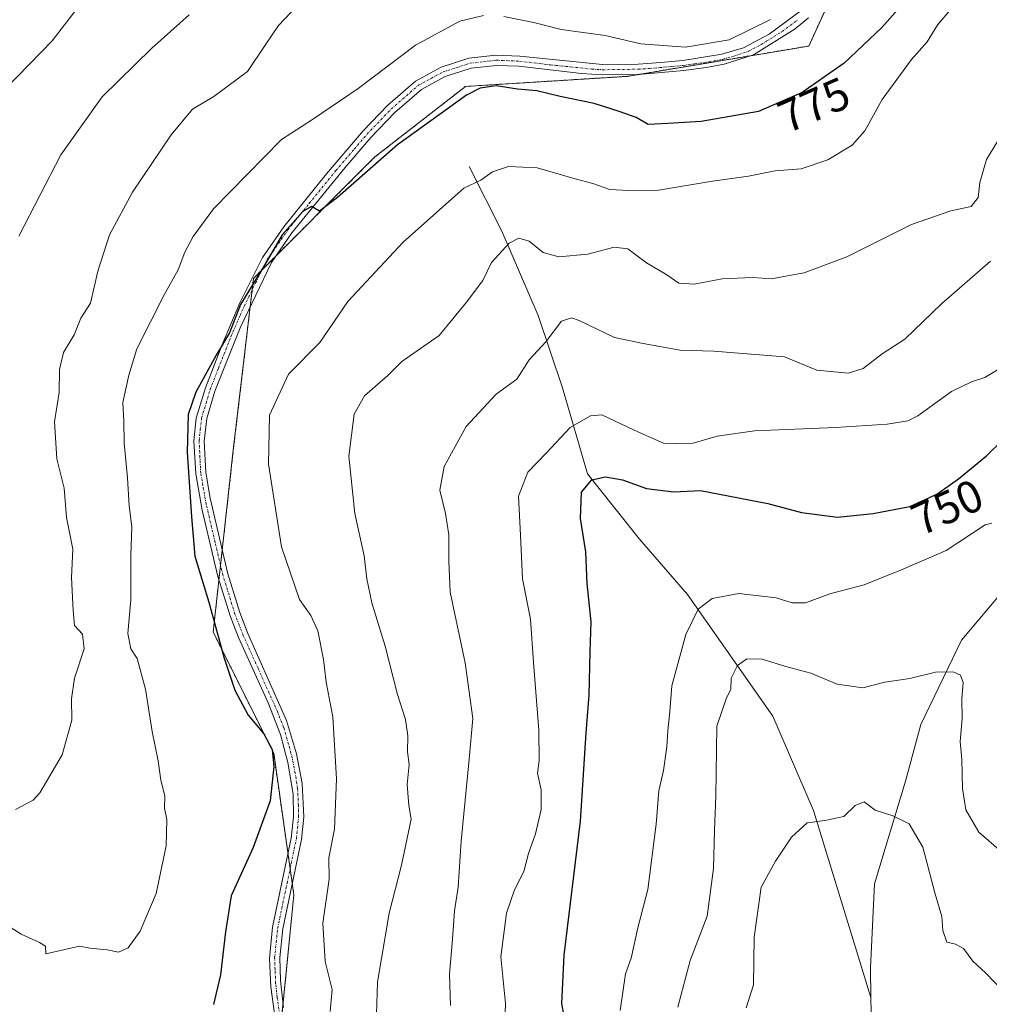
# Model space of a CAD drawing. Units: metres. Extents: x 614576 to 618035, y 4710870 to 4713241.
# Drawn here: x 617277 to 617490, y 4711786 to 4712002 of the extents above; entities that cross this region are included whole.
import ezdxf
from ezdxf.enums import TextEntityAlignment as Align

# ---------------------------------------------------------------- set-up
doc = ezdxf.new("R2010")
doc.units = ezdxf.units.M
doc.header["$MEASUREMENT"] = 0
doc.linetypes.add('TRAZO_Y_PUNTO', pattern=[1, 0.5, -0.25, 0, -0.25])
doc.linetypes.add('TRAZOS', pattern=[0.75, 0.5, -0.25])
for name, color, linetype, lineweight in [('Arbolado forestal', 92, 'TRAZOS', 0), ('Arbolado forestal CxS', 92, 'Continuous', 0), ('Camino', 19, 'Continuous', 0), ('Camino Cxs', 19, 'Continuous', 0), ('Camino eje', 39, 'TRAZO_Y_PUNTO', 13), ('Corriente natural lineal', 142, 'Continuous', 13), ('Curva de nivel maestra', 36, 'Continuous', 30), ('Curva de nivel normal', 36, 'Continuous', 0), ('Rótulo de curva de nivel directora', 19, 'Continuous', 0)]:
    doc.layers.add(name, color=color, linetype=linetype, lineweight=lineweight)
doc.styles.add('Arial', font='txt', dxfattribs={"height": 0.2})

# ---------------------------------------------------------------- blocks, each defined once
blk = doc.blocks.new('*U150')
at = {"layer": 'Arbolado forestal CxS', "color": 92, "linetype": 'Continuous', "lineweight": 0}
blk.add_polyline3d([(617332.51, 4711765.18, 772.17), (617336.95, 4711809.6, 771.54), (617332.51, 4711840.7, 774.6), (617319.19, 4711867.35, 775.14), (617323.63, 4711907.33, 771.82), (617328.07, 4711945.09, 775.43), (617354.71, 4711971.75, 775.01), (617374.69, 4711987.29, 775.13), (617410.21, 4711989.51, 777.32), (617450.17, 4711996.18, 777.03), (617474.59, 4712049.71, 780.65), (617510.11, 4712076.36, 778.71)], dxfattribs=at)
blk = doc.blocks.new('*U160')
at = {"layer": 'Curva de nivel normal', "color": 36, "linetype": 'Continuous', "lineweight": 0}
blk.add_polyline3d([(617436.4, 4711784.75, 735), (617438, 4711789.81, 735), (617438.14, 4711800.26, 735), (617439.67, 4711811.25, 735), (617442.83, 4711817.02, 735), (617446.39, 4711822.25, 735), (617449.82, 4711825.44, 735), (617453.67, 4711825.92, 735), (617457.9, 4711826.82, 735), (617460.38, 4711829.25, 735), (617462.38, 4711830.03, 735), (617464.78, 4711828.18, 735), (617468.64, 4711826.97, 735), (617472.26, 4711825.22, 735), (617475.24, 4711820.05, 735), (617477.92, 4711810, 735), (617479.46, 4711804.83, 735), (617479.66, 4711801.74, 735), (617480.51, 4711799.16, 735), (617482.45, 4711798.76, 735), (617484.17, 4711797.81, 735), (617486.26, 4711795.02, 735), (617489.01, 4711792.45, 735), (617495.26, 4711786.03, 735)], dxfattribs=at)
blk = doc.blocks.new('*U162')
at = {"layer": 'Curva de nivel normal', "color": 36, "linetype": 'Continuous', "lineweight": 0}
for points in [[(617271.46, 4711804.42, 780), (617276.99, 4711800.94, 780), (617280.99, 4711799.11, 780), (617282.31, 4711798.28, 780), (617282.4, 4711796.63, 780), (617289.82, 4711798.33, 780), (617292.09, 4711797.87, 780), (617295.91, 4711797.48, 780), (617298.4, 4711797, 780), (617300.47, 4711797.97, 780), (617303.12, 4711801.61, 780), (617306.69, 4711809.91, 780), (617308.86, 4711820.36, 780), (617309, 4711826.13, 780), (617308.46, 4711828.63, 780), (617308.55, 4711831.32, 780), (617307.7, 4711834.77, 780), (617307.1, 4711839.02, 780), (617305.78, 4711845.47, 780), (617304.3, 4711854.8, 780), (617302.52, 4711861.56, 780), (617301.06, 4711863.68, 780), (617300.45, 4711867.07, 780), (617301.12, 4711874.41, 780), (617301.07, 4711884.16, 780), (617301.28, 4711890.45, 780), (617300.7, 4711895.12, 780), (617300.33, 4711901.28, 780), (617299.63, 4711908.91, 780), (617299.54, 4711913.82, 780), (617299.35, 4711917.85, 780), (617300.68, 4711923.85, 780), (617302.42, 4711929.58, 780), (617308.41, 4711941.48, 780), (617311.48, 4711946.95, 780), (617312.97, 4711950.88, 780), (617314.82, 4711954.33, 780), (617319.26, 4711960.36, 780), (617334.26, 4711975.66, 780), (617341.07, 4711980.01, 780), (617351.06, 4711986.86, 780), (617363.72, 4711996.33, 780), (617373.46, 4712001.61, 780), (617378.65, 4712002.92, 780)], [(617383.12, 4712002.7, 780), (617389.72, 4712001.33, 780), (617395.72, 4711999.79, 780), (617405.39, 4711998.5, 780), (617413.21, 4711996.63, 780), (617423.04, 4711995.94, 780), (617432.68, 4711997.53, 780), (617441.76, 4712002, 780)]]:
    blk.add_polyline3d(points, dxfattribs=at)
blk = doc.blocks.new('*U164')
at = {"layer": 'Curva de nivel normal', "color": 36, "linetype": 'Continuous', "lineweight": 0}
blk.add_polyline3d([(617275.72, 4711828.36, 785), (617279.62, 4711830.41, 785), (617281.07, 4711832.02, 785), (617285.99, 4711840.36, 785), (617288.12, 4711848.02, 785), (617288.02, 4711852.65, 785), (617288.68, 4711857.19, 785), (617290.86, 4711863.69, 785), (617290.43, 4711866.87, 785), (617288.74, 4711868.77, 785), (617288.42, 4711872.06, 785), (617288.08, 4711879.37, 785), (617288.34, 4711885.61, 785), (617286.96, 4711892.51, 785), (617286.4, 4711899, 785), (617284.84, 4711905.45, 785), (617284.3, 4711913.58, 785), (617285.37, 4711919.98, 785), (617285.41, 4711925.1, 785), (617286.31, 4711928.81, 785), (617288.6, 4711932.68, 785), (617290.13, 4711936.35, 785), (617292.21, 4711939.68, 785), (617293.82, 4711946.68, 785), (617296.38, 4711954.69, 785), (617301.47, 4711964.06, 785), (617309.95, 4711976.69, 785), (617314.66, 4711982.28, 785), (617319.34, 4711985.06, 785), (617326.72, 4711990.6, 785), (617330.65, 4711996.34, 785), (617333.6, 4712000.67, 785), (617337.62, 4712004.96, 785)], dxfattribs=at)
blk = doc.blocks.new('*U168')
at = {"layer": 'Curva de nivel normal', "color": 36, "linetype": 'Continuous', "lineweight": 0}
blk.add_polyline3d([(617270.97, 4711984.19, 795), (617283.83, 4711997.34, 795), (617290.46, 4712005.99, 795)], dxfattribs=at)
blk = doc.blocks.new('*U173')
at = {"layer": 'Curva de nivel normal', "color": 36, "linetype": 'Continuous', "lineweight": 0}
blk.add_polyline3d([(617355.06, 4711781.03, 765), (617355.34, 4711790.4, 765), (617357.9, 4711805.53, 765), (617360.63, 4711816.1, 765), (617362.74, 4711826.23, 765), (617362.25, 4711829.22, 765), (617361.86, 4711833.82, 765), (617362.32, 4711838.22, 765), (617361.92, 4711841.02, 765), (617361.99, 4711844.57, 765), (617361.47, 4711848.15, 765), (617359.76, 4711853.61, 765), (617357.02, 4711864.28, 765), (617354.12, 4711873.76, 765), (617352.96, 4711879.04, 765), (617352.42, 4711884.08, 765), (617350.34, 4711893.43, 765), (617349, 4711906, 765), (617350.19, 4711915.27, 765), (617352.5, 4711919.25, 765), (617357.59, 4711923.72, 765), (617360.72, 4711926.8, 765), (617368.88, 4711932.56, 765), (617374.92, 4711939.85, 765), (617378.51, 4711944.62, 765), (617380.39, 4711948.58, 765), (617384.32, 4711952.81, 765), (617386.39, 4711953.96, 765), (617388.66, 4711953.29, 765), (617391.79, 4711950.77, 765), (617395.22, 4711949.85, 765), (617401.61, 4711950.4, 765), (617407.37, 4711951.99, 765), (617410.38, 4711951.6, 765), (617414.5, 4711948.51, 765), (617418.98, 4711945.86, 765), (617421.58, 4711944.02, 765), (617424.99, 4711943.85, 765), (617431.11, 4711945.01, 765), (617437.82, 4711945.32, 765), (617442.06, 4711944.98, 765), (617444.72, 4711945.54, 765), (617449.18, 4711946.34, 765), (617458.55, 4711949.8, 765), (617472.77, 4711956.92, 765), (617481.44, 4711959.98, 765), (617485.86, 4711960.91, 765), (617487.42, 4711962.86, 765), (617487.76, 4711966.18, 765), (617489.26, 4711971.24, 765), (617492.51, 4711976.5, 765)], dxfattribs=at)
blk = doc.blocks.new('*U174')
at = {"layer": 'Curva de nivel normal', "color": 36, "linetype": 'Continuous', "lineweight": 0}
blk.add_polyline3d([(617490.11, 4711948.9, 760), (617479.37, 4711939.53, 760), (617471.26, 4711931.76, 760), (617466.3, 4711928.49, 760), (617462.12, 4711925.3, 760), (617458.83, 4711924.26, 760), (617451.96, 4711924.94, 760), (617444.85, 4711927.86, 760), (617429.29, 4711929.1, 760), (617421.89, 4711929.31, 760), (617413.72, 4711930.76, 760), (617407.48, 4711932.12, 760), (617399.71, 4711935.83, 760), (617397.99, 4711936.42, 760), (617395.77, 4711935.7, 760), (617392.32, 4711931.16, 760), (617388.72, 4711927.22, 760), (617385.99, 4711922.98, 760), (617381.44, 4711919.68, 760), (617374.8, 4711912.53, 760), (617370.01, 4711903.76, 760), (617369.07, 4711898.55, 760), (617370.27, 4711893.41, 760), (617371.01, 4711888.69, 760), (617371.04, 4711883.01, 760), (617371.32, 4711876.09, 760), (617374.6, 4711860.56, 760), (617376.28, 4711848.35, 760), (617375.5, 4711839.41, 760), (617373.7, 4711821.36, 760), (617373.08, 4711811.3, 760), (617372.25, 4711806.07, 760), (617371.84, 4711799.81, 760), (617371.2, 4711792.17, 760), (617371.42, 4711785.23, 760)], dxfattribs=at)
blk = doc.blocks.new('*U183')
at = {"layer": 'Curva de nivel normal', "color": 36, "linetype": 'Continuous', "lineweight": 0}
blk.add_polyline3d([(617408.69, 4711784.2, 745), (617409.89, 4711792.2, 745), (617411.1, 4711795.7, 745), (617412.6, 4711802.36, 745), (617414.77, 4711810.79, 745), (617416.63, 4711825.1, 745), (617417.2, 4711832.44, 745), (617418.19, 4711836.93, 745), (617418.98, 4711842.1, 745), (617419.16, 4711845.66, 745), (617419.62, 4711849.92, 745), (617420.08, 4711855.55, 745), (617423.13, 4711866.84, 745), (617425.86, 4711872.38, 745), (617428.9, 4711874.7, 745), (617434.79, 4711875.8, 745), (617442.99, 4711874.88, 745), (617446.49, 4711873.78, 745), (617449.47, 4711873.81, 745), (617454.82, 4711875.74, 745), (617462.38, 4711877.73, 745), (617470.71, 4711881.13, 745), (617480.38, 4711885.25, 745), (617488.94, 4711890.9, 745), (617490.4, 4711891.3, 745)], dxfattribs=at)
blk = doc.blocks.new('*U188')
at = {"layer": 'Curva de nivel normal', "color": 36, "linetype": 'Continuous', "lineweight": 0}
blk.add_polyline3d([(617483.34, 4712006.54, 770), (617478.54, 4712000.93, 770), (617476.22, 4711997.09, 770), (617472.74, 4711993.21, 770), (617466.31, 4711984.42, 770), (617462.47, 4711977.53, 770), (617459.69, 4711974.38, 770), (617454.39, 4711971.14, 770), (617448.49, 4711969.15, 770), (617442.78, 4711968.74, 770), (617436.91, 4711967.57, 770), (617429.03, 4711966.47, 770), (617417.16, 4711964.48, 770), (617410.58, 4711964.44, 770), (617406.39, 4711964.61, 770), (617402.68, 4711965.92, 770), (617398.77, 4711966.98, 770), (617390.45, 4711969.41, 770), (617384.12, 4711969.72, 770), (617380.65, 4711968.51, 770), (617378.07, 4711966.66, 770), (617374.29, 4711964.93, 770), (617361.01, 4711953.05, 770), (617348.81, 4711940.02, 770), (617342.65, 4711931.01, 770), (617335.76, 4711924.01, 770), (617331.6, 4711915.01, 770), (617331.4, 4711904.28, 770), (617334.25, 4711886.12, 770), (617338.19, 4711874.48, 770), (617340.67, 4711870.96, 770), (617342.21, 4711867.62, 770), (617343.44, 4711861.32, 770), (617344.02, 4711856.36, 770), (617345.51, 4711848.72, 770), (617346.31, 4711835.12, 770), (617345.91, 4711824.02, 770), (617344.62, 4711817.69, 770), (617344.69, 4711813.02, 770), (617343.34, 4711803.36, 770), (617343.8, 4711794.96, 770), (617345.39, 4711788.77, 770), (617344.94, 4711783.97, 770)], dxfattribs=at)
blk = doc.blocks.new('*U190')
at = {"layer": 'Curva de nivel normal', "color": 36, "linetype": 'Continuous', "lineweight": 0}
blk.add_polyline3d([(617493.06, 4711818.62, 740), (617487.59, 4711823.35, 740), (617484.73, 4711828.26, 740), (617484, 4711832.98, 740), (617483.8, 4711839.31, 740), (617483.46, 4711843.28, 740), (617483.91, 4711848.36, 740), (617483.85, 4711852.69, 740), (617484.14, 4711856.24, 740), (617483.56, 4711857.88, 740), (617481.9, 4711858.58, 740), (617478.04, 4711858.54, 740), (617472.42, 4711857.13, 740), (617466.88, 4711856.36, 740), (617462.06, 4711855.12, 740), (617456.39, 4711855.89, 740), (617450.59, 4711858.3, 740), (617445.14, 4711859.76, 740), (617439.89, 4711861.36, 740), (617436.56, 4711861.48, 740), (617434.46, 4711860.01, 740), (617433.12, 4711857.22, 740), (617433.02, 4711854.79, 740), (617432.03, 4711852.65, 740), (617429.98, 4711846.64, 740), (617429.76, 4711831.25, 740), (617429.42, 4711823.78, 740), (617429.21, 4711815.36, 740), (617427.85, 4711804.92, 740), (617424.11, 4711795.18, 740), (617421.36, 4711784.88, 740)], dxfattribs=at)
blk = doc.blocks.new('*U195')
at = {"layer": 'Curva de nivel normal', "color": 36, "linetype": 'Continuous', "lineweight": 0}
blk.add_polyline3d([(617276.47, 4711954.38, 790), (617285.68, 4711972.24, 790), (617294.8, 4711984.98, 790), (617305.69, 4711995.67, 790), (617313.89, 4712003.02, 790)], dxfattribs=at)
blk = doc.blocks.new('*U197')
at = {"layer": 'Curva de nivel normal', "color": 36, "linetype": 'Continuous', "lineweight": 0}
blk.add_polyline3d([(617493.89, 4711926.34, 755), (617488.85, 4711923.28, 755), (617485.97, 4711922.36, 755), (617481.55, 4711920.23, 755), (617474.14, 4711914.86, 755), (617471.94, 4711913.75, 755), (617467.44, 4711913.08, 755), (617456.02, 4711912.32, 755), (617438.21, 4711911.6, 755), (617430.03, 4711910.38, 755), (617424.78, 4711908.84, 755), (617420.93, 4711908.83, 755), (617418.24, 4711908.86, 755), (617415.7, 4711910, 755), (617411.76, 4711911.71, 755), (617404.65, 4711915.11, 755), (617402.17, 4711914.91, 755), (617397.71, 4711912.29, 755), (617392.49, 4711906.73, 755), (617388.4, 4711902.5, 755), (617386.36, 4711897.26, 755), (617386.79, 4711888.62, 755), (617387.19, 4711879.04, 755), (617389.01, 4711870.16, 755), (617389.64, 4711860.66, 755), (617390.78, 4711845.82, 755), (617390.88, 4711839.14, 755), (617390.55, 4711836.36, 755), (617391.31, 4711832.69, 755), (617391.32, 4711828.36, 755), (617390.06, 4711823.02, 755), (617388.53, 4711818.69, 755), (617387.54, 4711814.69, 755), (617385.44, 4711810.69, 755), (617383.67, 4711805.59, 755), (617382.48, 4711795.94, 755), (617383.51, 4711785.68, 755), (617383.25, 4711779.39, 755)], dxfattribs=at)
blk = doc.blocks.new('*U201')
at = {"layer": 'Curva de nivel maestra', "color": 36, "linetype": 'Continuous', "lineweight": 30}
blk.add_polyline3d([(617472.19, 4712007.02, 775), (617466.2, 4712000.23, 775), (617457.98, 4711992.39, 775), (617448.72, 4711985.96, 775), (617439.15, 4711981.8, 775), (617426.53, 4711979.62, 775), (617419.2, 4711979.12, 775), (617414.83, 4711978.93, 775), (617412.22, 4711980.46, 775), (617408.73, 4711981.69, 775), (617402.95, 4711983.57, 775), (617395.48, 4711985.1, 775), (617390.39, 4711986.34, 775), (617386.09, 4711986.7, 775), (617381.46, 4711987.41, 775), (617377.92, 4711986.92, 775), (617374.92, 4711985.4, 775), (617359.72, 4711974.49, 775), (617346.53, 4711962.86, 775), (617342.58, 4711959.91, 775), (617340.8, 4711960.87, 775), (617338.92, 4711959.77, 775), (617334.4, 4711954.68, 775), (617330.49, 4711948.01, 775), (617325.24, 4711939.35, 775), (617322.78, 4711933.13, 775), (617319.86, 4711928.19, 775), (617315.39, 4711920.12, 775), (617313.71, 4711915.21, 775), (617313.46, 4711906.89, 775), (617314.41, 4711892.69, 775), (617315.16, 4711884.01, 775), (617318.28, 4711873.89, 775), (617321.58, 4711861.63, 775), (617323.97, 4711854.6, 775), (617326.86, 4711849.07, 775), (617330.31, 4711845, 775), (617332.16, 4711841.53, 775), (617332.56, 4711837.79, 775), (617331.71, 4711830.22, 775), (617327.99, 4711820, 775), (617323.12, 4711809.34, 775), (617321.9, 4711801.46, 775), (617320.79, 4711791.99, 775), (617319.26, 4711785.51, 775)], dxfattribs=at)
blk = doc.blocks.new('*U206')
at = {"layer": 'Curva de nivel maestra', "color": 36, "linetype": 'Continuous', "lineweight": 30}
blk.add_polyline3d([(617396.89, 4711780.17, 750), (617395.9, 4711785.7, 750), (617396.37, 4711796.31, 750), (617399.95, 4711825.75, 750), (617401.22, 4711845.19, 750), (617401.88, 4711853.51, 750), (617402.08, 4711862.99, 750), (617402.32, 4711869.61, 750), (617401.44, 4711878.02, 750), (617401.12, 4711885.02, 750), (617399.95, 4711892.35, 750), (617400.17, 4711898.1, 750), (617402.45, 4711900.84, 750), (617405.47, 4711901.51, 750), (617409.18, 4711900.79, 750), (617414.46, 4711898.88, 750), (617420.39, 4711898.17, 750), (617426.39, 4711898.49, 750), (617441.14, 4711895.63, 750), (617448.57, 4711893.66, 750), (617456.46, 4711892.59, 750), (617464.34, 4711893.38, 750), (617472.38, 4711894.97, 750), (617478.32, 4711897.65, 750), (617483.13, 4711901.07, 750), (617489.25, 4711906.12, 750), (617492.73, 4711909.46, 750)], dxfattribs=at)

msp = doc.modelspace()

# ---------------------------------------------------------------- linework, layer by layer
at = {"layer": 'Arbolado forestal', "color": 92, "linetype": 'TRAZOS', "lineweight": 0}
msp.add_polyline3d([(617334.17, 4711781.79, 771.61), (617334.57, 4711785.83, 771.49), (617336.95, 4711809.6, 771.54), (617336.59, 4711812.13, 771.65), (617336.13, 4711815.38, 771.84), (617335.66, 4711818.63, 772.09), (617332.51, 4711840.7, 774.6), (617319.19, 4711867.35, 775.14), (617320.47, 4711878.87, 773.46), (617320.82, 4711882.03, 773.26), (617321.19, 4711885.39, 773.18), (617323.63, 4711907.33, 771.82), (617327.33, 4711938.82, 774.49), (617327.77, 4711942.55, 774.9), (617328.07, 4711945.09, 775.43), (617329.95, 4711946.98, 775.3), (617333.03, 4711950.06, 774.82), (617354.71, 4711971.75, 775.01), (617374.69, 4711987.29, 775.13), (617410.21, 4711989.52, 777.32), (617412.91, 4711989.97, 777.56), (617437.32, 4711994.04, 778.96), (617450.17, 4711996.18, 777.03), (617457.25, 4712011.7, 778.63)], dxfattribs=at)
at = {"layer": 'Arbolado forestal CxS', "color": 92, "linetype": 'Continuous', "lineweight": 0}
msp.add_polyline3d([(617510.11, 4712076.36, 778.71), (617474.59, 4712049.71, 780.65), (617450.17, 4711996.18, 777.03), (617410.21, 4711989.51, 777.32), (617374.69, 4711987.29, 775.13), (617354.71, 4711971.75, 775.01), (617328.07, 4711945.09, 775.43), (617323.63, 4711907.33, 771.82), (617319.19, 4711867.35, 775.14), (617332.51, 4711840.7, 774.6), (617336.95, 4711809.6, 771.54), (617332.51, 4711765.18, 772.17)], dxfattribs=at)
at = {"layer": 'Camino', "color": 19, "linetype": 'Continuous', "lineweight": 0}
for points in [[(617332.92, 4711781.88, 771.78), (617331.87, 4711789.39, 771.74), (617331.59, 4711795.63, 771.79), (617332.28, 4711802.47, 771.95), (617336.38, 4711822.06, 772.04), (617336.86, 4711826.76, 772.48), (617336.76, 4711831.75, 772.54), (617335.65, 4711838.7, 772.85), (617334.04, 4711844.85, 773.61), (617331.3, 4711851.77, 773.11), (617324.77, 4711866.15, 773.4), (617322.92, 4711870.94, 773.54), (617320.26, 4711879.55, 773.5), (617316.8, 4711894.14, 773.38), (617315.35, 4711902.17, 774.02), (617314.98, 4711909.4, 774.29), (617315.49, 4711914.37, 774.24), (617317.48, 4711921.03, 774.31), (617321.09, 4711930.34, 774.97), (617325.06, 4711939.7, 775.19), (617330.07, 4711949.71, 775.62), (617334.73, 4711956.43, 775.47), (617344.14, 4711968.1, 775.7), (617352.2, 4711977.54, 775.86), (617357.6, 4711983.18, 776.19), (617363.7, 4711988.46, 776.19), (617369.31, 4711991.51, 776.3), (617375.45, 4711993.49, 776.31), (617381.37, 4711994.17, 776.71), (617386.61, 4711993.96, 776.83), (617404.8, 4711992.08, 777.43), (617412.62, 4711992.19, 777.92), (617417.61, 4711992.54, 778.17), (617422.45, 4711993.03, 778.42), (617431.03, 4711994.35, 779.17), (617435.82, 4711995.76, 779.27), (617441.43, 4711998.75, 779.02), (617448.51, 4712003.95, 779.05)], [(617450.1, 4712002.36, 778.63), (617447.18, 4711999.99, 778.72), (617438.01, 4711994.26, 778.98), (617431.58, 4711992.17, 778.47), (617427.63, 4711991.47, 778.28), (617422.69, 4711990.8, 778.19), (617412.73, 4711989.95, 777.55), (617404.75, 4711989.84, 777.14), (617400.16, 4711990.11, 777.15), (617386.44, 4711991.73, 776.29), (617381.45, 4711991.93, 776.11), (617375.92, 4711991.29, 775.86), (617370.19, 4711989.45, 776.15), (617364.98, 4711986.61, 776.04), (617359.14, 4711981.55, 775.92), (617353.86, 4711976.04, 775.65), (617348.21, 4711969.48, 775.45), (617336.52, 4711955.09, 774.82), (617332.01, 4711948.58, 774.76), (617325.13, 4711934.22, 774.88), (617319.59, 4711920.29, 773.97), (617317.78, 4711914.3, 773.52), (617317.23, 4711909.33, 773.47), (617317.58, 4711902.41, 773.26), (617318.53, 4711896.81, 773.26), (617322.42, 4711880.14, 773), (617325.03, 4711871.68, 773.06), (617326.84, 4711867.01, 772.71), (617335.35, 4711847.94, 772.93), (617337.52, 4711840.55, 772.26), (617338.77, 4711834.05, 772.18), (617339.11, 4711826.7, 772.23), (617338.59, 4711821.72, 771.88), (617334.5, 4711802.12, 771.69), (617333.84, 4711795.8, 771.59), (617334, 4711790.79, 771.54), (617334.69, 4711784.81, 771.47)]]:
    msp.add_polyline3d(points, dxfattribs=at)
at = {"layer": 'Camino Cxs', "color": 19, "linetype": 'Continuous', "lineweight": 0}
for points in [[(617332.92, 4711781.88, 771.78), (617331.87, 4711789.39, 771.74), (617331.59, 4711795.63, 771.79), (617332.28, 4711802.47, 771.95), (617336.38, 4711822.06, 772.04), (617336.86, 4711826.76, 772.48), (617336.76, 4711831.75, 772.54), (617335.65, 4711838.7, 772.85), (617334.04, 4711844.85, 773.61), (617331.3, 4711851.77, 773.11), (617324.77, 4711866.15, 773.4), (617322.92, 4711870.94, 773.54), (617320.26, 4711879.55, 773.5), (617316.8, 4711894.14, 773.38), (617315.35, 4711902.17, 774.02), (617314.98, 4711909.4, 774.29), (617315.49, 4711914.37, 774.24), (617317.48, 4711921.03, 774.31), (617321.09, 4711930.34, 774.97), (617325.06, 4711939.7, 775.19), (617330.07, 4711949.71, 775.62), (617334.73, 4711956.43, 775.47), (617344.14, 4711968.1, 775.7), (617352.2, 4711977.54, 775.86), (617357.6, 4711983.18, 776.19), (617363.7, 4711988.46, 776.19), (617369.31, 4711991.51, 776.3), (617375.45, 4711993.49, 776.31), (617381.37, 4711994.17, 776.71), (617386.61, 4711993.96, 776.83), (617404.8, 4711992.08, 777.43), (617412.62, 4711992.19, 777.92), (617417.61, 4711992.54, 778.17), (617422.45, 4711993.03, 778.42), (617431.03, 4711994.35, 779.17), (617435.82, 4711995.76, 779.27), (617441.43, 4711998.75, 779.02), (617448.51, 4712003.95, 779.05)], [(617450.1, 4712002.36, 778.63), (617447.18, 4711999.99, 778.72), (617438.01, 4711994.26, 778.98), (617431.58, 4711992.17, 778.47), (617427.63, 4711991.47, 778.28), (617422.69, 4711990.8, 778.19), (617412.73, 4711989.95, 777.55), (617404.75, 4711989.84, 777.14), (617400.16, 4711990.11, 777.15), (617386.44, 4711991.73, 776.29), (617381.45, 4711991.93, 776.11), (617375.92, 4711991.29, 775.86), (617370.19, 4711989.45, 776.15), (617364.98, 4711986.61, 776.04), (617359.14, 4711981.55, 775.92), (617353.86, 4711976.04, 775.65), (617348.21, 4711969.48, 775.45), (617336.52, 4711955.09, 774.82), (617332.01, 4711948.58, 774.76), (617325.13, 4711934.22, 774.88), (617319.59, 4711920.29, 773.97), (617317.78, 4711914.3, 773.52), (617317.23, 4711909.33, 773.47), (617317.58, 4711902.41, 773.26), (617318.53, 4711896.81, 773.26), (617322.42, 4711880.14, 773), (617325.03, 4711871.68, 773.06), (617326.84, 4711867.01, 772.71), (617335.35, 4711847.94, 772.93), (617337.52, 4711840.55, 772.26), (617338.77, 4711834.05, 772.18), (617339.11, 4711826.7, 772.23), (617338.59, 4711821.72, 771.88), (617334.5, 4711802.12, 771.69), (617333.84, 4711795.8, 771.59), (617334, 4711790.79, 771.54), (617334.69, 4711784.81, 771.47)]]:
    msp.add_polyline3d(points, dxfattribs=at)
at = {"layer": 'Camino eje', "color": 39, "linetype": 'TRAZO_Y_PUNTO', "lineweight": 13}
msp.add_polyline3d([(617333.81, 4711783.35, 771.57), (617333.28, 4711787.1, 771.61), (617332.94, 4711790.09, 771.64), (617332.8, 4711793.21, 771.66), (617332.72, 4711795.72, 771.69), (617333.06, 4711799.14, 771.72), (617333.39, 4711802.3, 771.82), (617335.44, 4711812.09, 771.96), (617337.49, 4711821.89, 771.95), (617337.73, 4711824.24, 772.13), (617337.99, 4711826.73, 772.36), (617337.94, 4711829.23, 772.5), (617337.77, 4711832.9, 772.34), (617337.21, 4711836.38, 772.34), (617336.59, 4711839.63, 772.38), (617335.78, 4711842.7, 772.85), (617334.7, 4711846.4, 773.2), (617333.33, 4711849.86, 773.13), (617329.07, 4711859.39, 773.13), (617325.81, 4711866.58, 773.02), (617324.9, 4711868.92, 773.24), (617323.98, 4711871.31, 773.28), (617321.34, 4711879.85, 773.16), (617319.61, 4711887.14, 773.46), (617317.67, 4711895.48, 773.34), (617316.94, 4711899.49, 773.37), (617316.47, 4711902.29, 773.49), (617316.29, 4711905.75, 773.65), (617316.11, 4711909.37, 773.82), (617316.36, 4711911.85, 773.77), (617316.64, 4711914.34, 773.77), (617317.63, 4711917.67, 773.87), (617318.54, 4711920.66, 774.14), (617320.34, 4711925.32, 774.44), (617323.11, 4711932.28, 775.09), (617325.1, 4711936.96, 774.96), (617328.54, 4711944.14, 775.1), (617331.04, 4711949.15, 775.13), (617335.63, 4711955.76, 775.11), (617340.33, 4711961.6, 775.26), (617346.18, 4711968.79, 775.41), (617350.21, 4711973.51, 775.71), (617353.03, 4711976.79, 775.75), (617358.37, 4711982.37, 776.05), (617364.34, 4711987.54, 776.11), (617367.15, 4711989.06, 776.14), (617369.75, 4711990.48, 776.22), (617372.62, 4711991.4, 776.15), (617375.69, 4711992.39, 776.09), (617378.65, 4711992.73, 776.2), (617381.41, 4711993.05, 776.37), (617386.53, 4711992.85, 776.54), (617393.39, 4711992.04, 776.78), (617402.48, 4711991.1, 777.3), (617404.78, 4711990.96, 777.28), (617412.68, 4711991.07, 777.73), (617415.17, 4711991.25, 777.87), (617420.15, 4711991.67, 778.2), (617422.57, 4711991.92, 778.31), (617425.04, 4711992.25, 778.39), (617429.33, 4711992.91, 778.61), (617431.31, 4711993.26, 778.74), (617433.7, 4711993.97, 778.98), (617436.92, 4711995.01, 779.07), (617439.72, 4711996.51, 779.08), (617444.31, 4711999.37, 779), (617447.85, 4712001.97, 778.79)], dxfattribs=at)
at = {"layer": 'Corriente natural lineal', "color": 142, "linetype": 'Continuous', "lineweight": 13}
for points in [[(617532.18, 4712067.59, 774.64), (617529.5, 4712047.09, 770.78), (617523.48, 4712021.79, 765.63), (617523.63, 4711992.58, 760.74), (617524.2, 4711957.61, 755.86), (617521.5, 4711940.01, 751.85), (617517.46, 4711926.18, 750.31), (617505.02, 4711895.94, 745.96), (617493.73, 4711877.37, 743.21), (617483.78, 4711865.59, 741.15), (617474.8, 4711847.03, 737.55), (617471.46, 4711834.56, 736.43), (617464.63, 4711812, 731.56), (617463.71, 4711793.51, 730.49), (617463.84, 4711787.04, 730.19)], [(617375.51, 4711969.69, 770.53), (617382.71, 4711955.5, 766.28), (617390.65, 4711936.96, 761.07), (617396.05, 4711921.05, 756.62), (617401.49, 4711902.14, 750.32), (617412.95, 4711887.75, 747.81), (617423.5, 4711875.63, 745.93), (617442.23, 4711848.87, 737.73), (617451.24, 4711828.12, 735.07), (617463.84, 4711787.04, 730.19)], [(617463.84, 4711787.04, 730.19), (617464.04, 4711777.34, 729.44), (617464.44, 4711770.88, 727.86), (617464.76, 4711769.11, 727.44)]]:
    msp.add_polyline3d(points, dxfattribs=at)

# ---------------------------------------------------------------- block references
at = {"layer": 'Arbolado forestal CxS', "color": 92, "linetype": 'Continuous', "lineweight": 0}
msp.add_blockref('*U150', (0, 0), dxfattribs=at)
at = {"layer": 'Curva de nivel maestra', "color": 36, "linetype": 'Continuous', "lineweight": 30}
for name in ['*U201', '*U206']:
    msp.add_blockref(name, (0, 0), dxfattribs=at)
at = {"layer": 'Curva de nivel normal', "color": 36, "linetype": 'Continuous', "lineweight": 0}
for name in ['*U160', '*U190', '*U183', '*U197', '*U174', '*U173', '*U188', '*U195', '*U168', '*U164', '*U162']:
    msp.add_blockref(name, (0, 0), dxfattribs=at)

# ---------------------------------------------------------------- texts
at = {"layer": 'Rótulo de curva de nivel directora', "color": 19, "linetype": 'Continuous', "lineweight": 0, "style": 'Arial'}
for s, rotation, p in [('775', 23.4942, (617451.3, 4711983.24)), ('750', 24.2839, (617480.61, 4711894.81))]:
    msp.add_text(s, height=7, rotation=rotation, dxfattribs=at).set_placement(p, align=Align.MIDDLE_CENTER)

doc.saveas('drawing.dxf')
